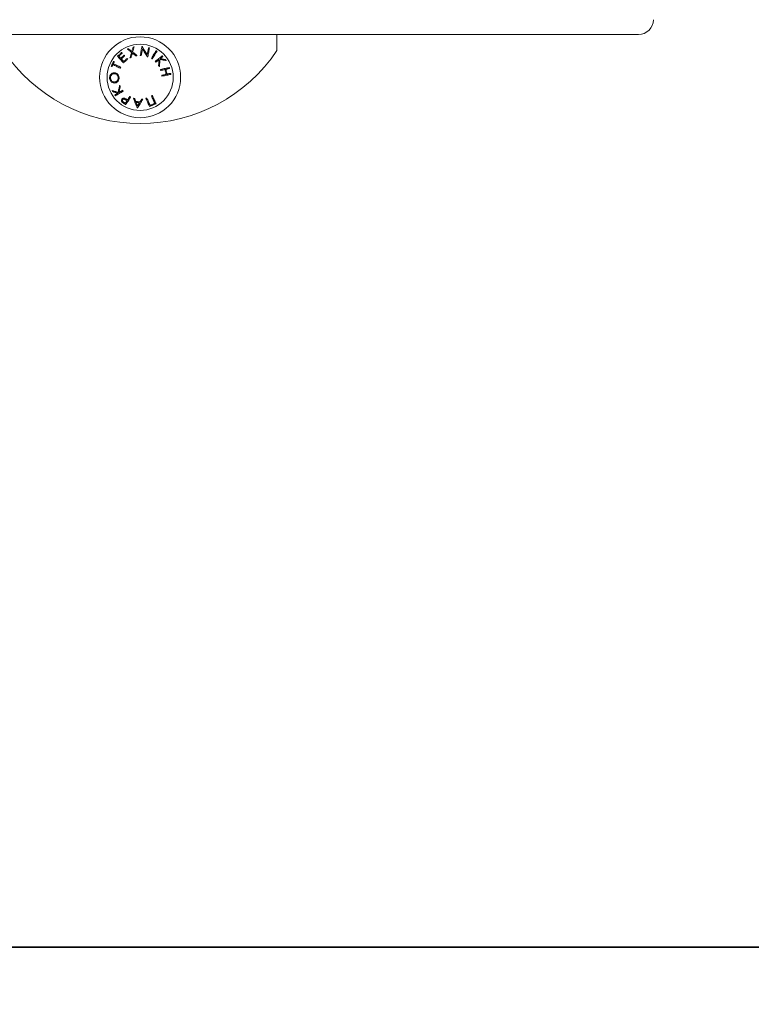
# Model space of a CAD drawing. Units: millimetres. Extents: x 1349.4 to 1354.79, y 29.88 to 37.85.
# Drawn here: x 1351.92 to 1352.24, y 35.04 to 35.47 of the extents above; entities that cross this region are included whole.
import ezdxf

# ---------------------------------------------------------------- set-up
doc = ezdxf.new("R2010")
doc.units = ezdxf.units.MM
doc.header["$PDSIZE"] = -1
doc.layers.add('DIASTASEIS', color=253, linetype='Continuous', lineweight=5)
doc.styles.get("Standard").update_dxf_attribs({"font": 'ARIALN.TTF'})
doc.dimstyles.get("Standard").update_dxf_attribs({"dimtxt": 0.18, "dimasz": 0.05, "dimexe": 0.05, "dimexo": 0.05, "dimgap": 0.09, "dimtad": 0, "dimtih": 1, "dimtoh": 1, "dimrnd": 0.05, "dimzin": 0, "dimdsep": 46, "dimtxsty": 'Standard', "dimblk": 'OBLIQUE', "dimcen": 0.09, "dimadec": 0, "dimazin": 0, "dimtfac": 1, "dimtofl": 0, "dimtmove": 0, "dimatfit": 3, "dimldrblk": 'OBLIQUE', "dimfxl": 1, "dimtolj": 1, "dimtzin": 0, "dimarcsym": 0})

# ---------------------------------------------------------------- blocks, each defined once
blk = doc.blocks.new('_Oblique')
at = {"color": 0, "linetype": 'ByBlock', "lineweight": -2}
blk.add_line((-0.5, -0.5), (0.5, 0.5), dxfattribs=at)
blk = doc.blocks.new('*D2')
at = {"layer": 'Defpoints', "color": 0}
for p in [(1351.814623267504, 35.85824290127468), (1351.814623267505, 35.06400074821646), (1352.585171501991, 35.06400074821646)]:
    blk.add_point(p, dxfattribs=at)
at = {"layer": 'DIASTASEIS', "color": 0, "lineweight": -2}
for p, q in [((1351.864623267504, 35.85824290127468), (1352.635171501991, 35.85824290127468)), ((1352.585171501991, 35.85824290127468), (1352.585171501991, 35.64302496253548)), ((1352.585171501991, 35.06400074821646), (1352.585171501991, 35.27921868695566)), ((1351.864623267505, 35.06400074821646), (1352.635171501991, 35.06400074821646))]:
    blk.add_line(p, q, dxfattribs=at)
at = {"layer": 'DIASTASEIS', "color": 0, "linetype": 'ByBlock', "lineweight": -2, "xscale": 0.05, "yscale": 0.05, "zscale": 0.05}
for p, rotation in [((1352.585171501991, 35.85824290127468), 90), ((1352.585171501991, 35.06400074821646), 270)]:
    blk.add_blockref('_Oblique', p, dxfattribs=dict(at, rotation=rotation))
at = {"layer": 'DIASTASEIS', "color": 0, "insert": (1352.585171501991, 35.46112182474557), "char_height": 0.18, "attachment_point": 5}
blk.add_mtext('\\A1;0.80', dxfattribs=at)
blk = doc.blocks.new('E024_A-A')
at = {"linetype": 'Continuous', "lineweight": 15}
blk.add_line((1361.542178418886, 35.7186360374336), (1361.542178418886, 35.72563603671835), dxfattribs=at)
at = {"linetype": 'Continuous', "lineweight": 15, "flags": 128}
for points in [[(1361.479058664691, 35.72005865129278), (1361.478997197401, 35.71984434279249), (1361.478934806239, 35.7196267709379), (1361.478871491205, 35.71940601023481), (1361.478807282101, 35.71918212028788), (1361.478742193829, 35.71895516070173), (1361.47867624129, 35.71872520598219), (1361.478609454285, 35.71849231573389), (1361.478541832816, 35.7182565793638)], [(1361.47890081669, 35.71797692927168), (1361.478984635722, 35.71827222558306), (1361.47906724776, 35.71856323036001), (1361.4791486081, 35.71884985419558), (1361.47922868694, 35.71913193317697), (1361.479307439577, 35.71940936299608), (1361.479384836208, 35.71968200954245), (1361.479460847031, 35.71994976850794), (1361.479535427343, 35.72021250578211)], [(1361.479535427343, 35.72021250578211), (1361.479475941908, 35.72019331308649), (1361.47941642667, 35.72017410548971), (1361.479356866728, 35.72015488299177), (1361.479297291886, 35.72013566049383), (1361.47923767234, 35.72011642309473), (1361.479178022992, 35.72009717079447), (1361.479118358742, 35.7200779184942), (1361.479058664691, 35.72005865129278)], [(1361.482945438873, 35.72036126407431), (1361.482864525568, 35.71992069634245), (1361.482780915152, 35.71946545096682), (1361.482694711935, 35.71899607929037), (1361.482606005322, 35.71851311775492), (1361.482514899623, 35.71801710280226), (1361.482421514045, 35.71750863047884), (1361.482325937998, 35.71698826702879), (1361.482228305589, 35.71645662339971)], [(1361.485305216562, 35.71683882328318), (1361.485000964653, 35.71730917843626), (1361.484701883446, 35.71777154656694), (1361.484408375274, 35.7182252869253), (1361.484120827567, 35.71866983326719), (1361.483839597952, 35.71910458954618), (1361.483565073859, 35.71952897461698), (1361.483297627818, 35.71994245203779), (1361.483037587654, 35.72034444066332)], [(1361.485854100835, 35.71982760878847), (1361.485790949713, 35.71948374959276), (1361.485726144563, 35.71913087519453), (1361.485659730088, 35.71876923891352), (1361.485591765892, 35.71839910897062), (1361.485522266876, 35.71802073868559), (1361.485451322447, 35.71763438137815), (1361.485378947508, 35.71724032017038), (1361.485305216562, 35.71683882328318)], [(1361.485554423582, 35.7158460483198), (1361.485652070891, 35.71637770685003), (1361.485747646939, 35.71689808520124), (1361.485841032516, 35.71740657242582), (1361.485932138216, 35.71790257247732), (1361.486020844828, 35.71838554891394), (1361.486107048046, 35.71885490568922), (1361.486190658461, 35.71931013616369), (1361.486271571767, 35.71975068899439)], [(1361.486271571767, 35.71975068899439), (1361.486219477307, 35.7197602853422), (1361.486167353045, 35.71976989659117), (1361.486115198981, 35.71977950784014), (1361.486063030016, 35.71978911908911), (1361.486010831248, 35.71979873033808), (1361.485958602678, 35.71980835648821), (1361.485906359207, 35.71981798263834), (1361.485854100835, 35.71982760878847)], [(1361.474066790592, 35.71781599673078), (1361.473837938558, 35.71760630759047), (1361.473608594786, 35.71739618631647), (1361.47337893809, 35.71718576701925), (1361.473149072777, 35.71697515400694), (1361.472919132959, 35.71676448138998), (1361.472689267647, 35.71655386837767), (1361.472459596049, 35.71634343417929), (1361.472230252277, 35.71613331290529)], [(1361.472230252277, 35.71613331290529), (1361.472534176361, 35.71580170246408), (1361.472848501455, 35.71545875223921), (1361.473172855031, 35.71510486456202), (1361.473506864559, 35.71474044176386), (1361.473850127708, 35.71436591597841), (1361.474202242147, 35.71398171933935), (1361.474562805545, 35.71358832868383), (1361.474931385767, 35.7131861910467)], [(1361.472817596447, 35.71613571199224), (1361.473007213723, 35.71630948933409), (1361.473196950208, 35.71648337098406), (1361.473386701595, 35.71665729733751), (1361.47357643808, 35.71683117898748), (1361.473766070258, 35.71700497123049), (1361.473955523621, 35.71717861446188), (1361.474144723665, 35.71735201927469), (1361.474333625685, 35.71752514096544)], [(1361.47366214956, 35.71521423908518), (1361.473552879345, 35.71533346327589), (1361.47344463731, 35.71545155497835), (1361.473337438356, 35.71556851419256), (1361.473231297385, 35.71568432601736), (1361.473126229297, 35.71579896065042), (1361.473022248995, 35.71591241809175), (1361.472919371378, 35.71602466853903), (1361.472817596447, 35.71613571199224)], [(1361.475165348899, 35.71659164282129), (1361.474977951895, 35.71641992183969), (1361.474790286671, 35.71624796243952), (1361.474602427732, 35.71607582422541), (1361.474414419781, 35.71590355190084), (1361.474226337325, 35.71573120507048), (1361.474038225066, 35.71555884333895), (1361.473850142609, 35.71538649650858), (1361.47366214956, 35.71521423908518)], [(1361.473926570665, 35.71492578240679), (1361.474114563715, 35.71509802492903), (1361.47430263127, 35.7152703717594), (1361.474490743529, 35.71544273349092), (1361.474678825986, 35.71561506542013), (1361.474866819035, 35.71578733774469), (1361.475054677974, 35.7159594759588), (1361.4752423581, 35.71613143535898), (1361.475429770004, 35.7163031861429)], [(1361.474333625685, 35.71752514096544), (1361.474299814951, 35.71756197663591), (1361.474266138326, 35.7175986930971), (1361.474232595813, 35.71763526054666), (1361.474199172508, 35.71767169388578), (1361.474165883314, 35.71770797821329), (1361.47413272823, 35.71774412843035), (1361.474099692356, 35.71778012963579), (1361.474066790592, 35.71781599673078)], [(1361.475429770004, 35.7163031861429), (1361.475396406304, 35.71633957477854), (1361.475363132011, 35.71637587400721), (1361.475329947125, 35.71641208382891), (1361.475296851646, 35.71644818934248), (1361.475263845574, 35.71648420544908), (1361.475230914008, 35.71652011724756), (1361.47519808675, 35.71655592473791), (1361.475165348899, 35.71659164282129)], [(1361.477076288711, 35.71941843780325), (1361.477015909206, 35.7193988725786), (1361.476955529701, 35.71937932225512), (1361.476895194899, 35.71935977193163), (1361.476834874999, 35.7193402365093), (1361.476774599802, 35.71932070108698), (1361.476714339506, 35.71930119546698), (1361.476654109012, 35.71928167494581), (1361.476593923222, 35.71926218422697)], [(1361.476593923222, 35.71926218422697), (1361.476807754885, 35.71909253450678), (1361.477025639664, 35.71891966613577), (1361.477247503053, 35.71874363871859), (1361.477473225843, 35.7185645416622), (1361.477702733528, 35.71838246437357), (1361.477935891997, 35.71819746645735), (1361.478172626745, 35.71800965222166), (1361.478412833463, 35.71781908127115)], [(1361.478541832816, 35.7182565793638), (1361.478350159179, 35.71840854140566), (1361.478160795223, 35.71855867060469), (1361.477973800551, 35.71870690735624), (1361.477789234769, 35.71885323675917), (1361.477607142579, 35.71899758430765), (1361.477427583586, 35.71913993510054), (1361.477250617396, 35.71928022953318), (1361.477076288711, 35.71941843780325)], [(1361.478412833463, 35.71781908127115), (1361.478330728065, 35.71753320249365), (1361.478247609388, 35.71724377723978), (1361.478163492333, 35.71695090981768), (1361.478078421604, 35.71665473433779), (1361.477992441904, 35.7163553700094), (1361.477905583035, 35.71605290623949), (1361.477817859899, 35.71574750694082), (1361.477729332101, 35.71543926152037)], [(1361.477729332101, 35.71543926152037), (1361.477789562594, 35.71545878204153), (1361.477849807989, 35.71547828766153), (1361.477910083186, 35.7154978081827), (1361.477970358383, 35.71551734360502), (1361.478090998184, 35.71555641444967), (1361.478151347887, 35.71557596477316), (1361.478211712491, 35.71559551509664)], [(1361.478211712491, 35.71559551509664), (1361.478284176838, 35.71584499033735), (1361.478356104743, 35.71609257313059), (1361.478427451503, 35.71633818897055), (1361.478498217117, 35.71658177825258), (1361.478568371784, 35.71682328137205), (1361.478637900602, 35.71706262382315), (1361.47870678867, 35.71729976090239), (1361.478775006186, 35.71753461810396)], [(1361.478775006186, 35.71753461810396), (1361.478966992747, 35.71738378855036), (1361.479160841953, 35.71723149868296), (1361.479356479298, 35.71707779320524), (1361.479553874981, 35.7169227168207), (1361.479752969395, 35.71676628443048), (1361.479953717839, 35.71660857054041), (1361.480156060707, 35.71644960495279), (1361.480359953295, 35.71628943237112)], [(1361.480842318784, 35.71644488128469), (1361.48059087659, 35.71664329024599), (1361.480341744076, 35.71683988126562), (1361.480095010649, 35.71703457983778), (1361.479850780617, 35.7172272965555), (1361.479609143388, 35.71741797181414), (1361.479370218169, 35.71760651620672), (1361.479134064566, 35.71779287012861), (1361.47890081669, 35.71797692927168)], [(1361.480359953295, 35.71628943237112), (1361.480420317899, 35.71630887838648), (1361.480480667602, 35.71632832440184), (1361.480540987503, 35.71634777041719), (1361.480601292502, 35.71636720153139), (1361.4806615826, 35.71638663264559), (1361.480721857797, 35.71640604885862), (1361.480782103192, 35.71642546507166), (1361.480842318784, 35.71644488128469)], [(1361.482228305589, 35.71645662339971), (1361.482282918345, 35.71644660981939), (1361.482337575804, 35.71643661114023), (1361.482392233264, 35.71642659755991), (1361.482446905624, 35.71641658397959), (1361.482501607787, 35.7164065554981), (1361.482556324851, 35.71639654191778), (1361.482611056816, 35.7163865134363), (1361.482665803682, 35.71637648495481)], [(1361.482665803682, 35.71637648495481), (1361.482737746488, 35.71676801296518), (1361.48280860151, 35.71715355070875), (1361.482878309142, 35.71753288956926), (1361.482946839582, 35.71790579112814), (1361.483014133226, 35.7182720169668), (1361.483080160271, 35.71863134356783), (1361.483144890916, 35.71898354741381), (1361.483208265554, 35.71932841988848)], [(1361.483208265554, 35.71932841988848), (1361.483470973026, 35.71892401727484), (1361.483739655863, 35.7185104355459), (1361.484013986241, 35.71808813663767), (1361.484293651234, 35.71765764209078), (1361.484578337919, 35.71721942874239), (1361.484867688667, 35.71677400323198), (1361.485161375653, 35.71632191690252), (1361.485459071051, 35.71586367639349)], [(1361.485459071051, 35.71586367639349), (1361.485518675696, 35.71585264953421), (1361.485530581724, 35.71585044416235), (1361.485542502653, 35.71584823879049), (1361.485554423582, 35.7158460483198)], [(1361.489210065853, 35.71853949281023), (1361.48897352482, 35.71816240402506), (1361.488728877556, 35.71777242573545), (1361.488476436984, 35.71736997517393), (1361.488216456424, 35.71695554407881), (1361.487949263703, 35.71652960928724), (1361.487675171744, 35.71609264763639), (1361.487394463669, 35.71564519556807), (1361.487107512008, 35.71518772991941)], [(1361.487472098719, 35.71495936962412), (1361.48775905038, 35.71541682037161), (1361.488039743554, 35.7158642873411), (1361.488313850414, 35.71630123409079), (1361.488581043135, 35.71672718378351), (1361.488841008794, 35.71714161487863), (1361.489093464266, 35.717544050539), (1361.489338111531, 35.71793404372976), (1361.489574652564, 35.71831113251493)], [(1361.491884302746, 35.71634571405695), (1361.491535839092, 35.71606341155813), (1361.491175573718, 35.71577154251383), (1361.490803938758, 35.71547044965074), (1361.490421336543, 35.71516049059675), (1361.490028243911, 35.71484202297972), (1361.489625092994, 35.71451541932867), (1361.489212375533, 35.71418105217264), (1361.488790553462, 35.71383930894182)], [(1361.489574652564, 35.71831113251493), (1361.489529084813, 35.71833968313978), (1361.489483517062, 35.71836821886347), (1361.48943793441, 35.71839676948832), (1361.489392366659, 35.71842532011316), (1361.489346784007, 35.71845385583685), (1361.489255648505, 35.71851095708654), (1361.489210065853, 35.71853949281023)], [(1361.491000485074, 35.71506287308977), (1361.491152014982, 35.71518562885569), (1361.491301771652, 35.71530696901129), (1361.491449725281, 35.71542684885309), (1361.491595846068, 35.71554523857878), (1361.491740119111, 35.71566212328718), (1361.491882514607, 35.71577750297831), (1361.492023002755, 35.7158913180475), (1361.492161553752, 35.71600356849478)], [(1361.492161553752, 35.71600356849478), (1361.492126848947, 35.71604639443205), (1361.492057498943, 35.71613198670195), (1361.492022838842, 35.71617476793573), (1361.491988178741, 35.7162175193672), (1361.491953548443, 35.71626027079866), (1361.491918918144, 35.71630300732897), (1361.491884302746, 35.71634571405695)], [(1361.470499378096, 35.71389028581427), (1361.470370304238, 35.71362553688333), (1361.470241036665, 35.71336038562105), (1361.47011162008, 35.71309495123671), (1361.46998214389, 35.71282936784075), (1361.4698526677, 35.71256379934595), (1361.469723266017, 35.7122983649616), (1361.469593983542, 35.71203321369932), (1361.469464924585, 35.71176847966955)], [(1361.469464924585, 35.71176847966955), (1361.469507705819, 35.71174763294504), (1361.469550665867, 35.71172669681356), (1361.469593789827, 35.71170568617628), (1361.4696370777, 35.71168458613203), (1361.469680529486, 35.71166341158197), (1361.469724145185, 35.71164216252611), (1361.469767939698, 35.71162082406328), (1361.469811868321, 35.71159941109465)], [(1361.469811868321, 35.71159941109465), (1361.469864454519, 35.7117073700075), (1361.469917070519, 35.71181541832731), (1361.469969731223, 35.71192352625177), (1361.470022406828, 35.71203169378088), (1361.470075127136, 35.71213992091463), (1361.470127847444, 35.7122481778507), (1361.470180597555, 35.71235647949026), (1361.470233347665, 35.71246479603098)], [(1361.470233347665, 35.71246479603098), (1361.470602002393, 35.71228496881769), (1361.470981251847, 35.71209995600031), (1361.471370768201, 35.71190993639276), (1361.471770178925, 35.71171508880899), (1361.472179126393, 35.71151559206293), (1361.472597223174, 35.71131163986967), (1361.473024081837, 35.71110339614199), (1361.473459314954, 35.7108910843973)], [(1361.470425662052, 35.71285903605268), (1361.470478307854, 35.71296695026205), (1361.470530953657, 35.71307484957025), (1361.470583584558, 35.71318270417498), (1361.470636185657, 35.71329052897737), (1361.470688771855, 35.71339829417513), (1361.470741328251, 35.71350599976824), (1361.470793854844, 35.7136136457567), (1361.470846336734, 35.7137212023382)], [(1361.473651614439, 35.71128530951784), (1361.473216396224, 35.71149763616369), (1361.47278953756, 35.71170586499021), (1361.472371440779, 35.71190981718348), (1361.471962493312, 35.71210931392954), (1361.471563082587, 35.71230416151331), (1361.471173566233, 35.71249418112085), (1361.470794301879, 35.71267919393824), (1361.470425662052, 35.71285903605268)], [(1361.470846336734, 35.7137212023382), (1361.470802393209, 35.713742630208), (1361.470758613598, 35.71376395376966), (1361.470714997899, 35.71378521772669), (1361.470671531212, 35.71380639227674), (1361.470628243338, 35.71382747741983), (1361.470585119378, 35.71384848805712), (1361.470542174231, 35.71386942418859), (1361.470499378096, 35.71389028581427)], [(1361.473459314954, 35.7108910843973), (1361.473531421673, 35.7110389188175), (1361.473555472147, 35.71108819695757), (1361.473651614439, 35.71128530951784)], [(1361.474985059749, 35.71377033146666), (1361.474848684322, 35.71391919406698), (1361.474713411581, 35.71406684967325), (1361.47457930113, 35.71421326848314), (1361.474446338069, 35.71435840579317), (1361.4743145671, 35.71450224670217), (1361.474184003126, 35.71464476140783), (1361.474054661047, 35.71478594991014), (1361.473926570665, 35.71492578240679)], [(1361.474931385767, 35.7131861910467), (1361.475159194719, 35.71339488180922), (1361.475387212288, 35.71360378118799), (1361.475615363967, 35.7138127848749), (1361.475843560349, 35.71402181836412), (1361.476071712028, 35.71423083695219), (1361.476299744498, 35.71443972142981), (1361.476527568351, 35.71464842709349), (1361.476755094182, 35.71485686453627)], [(1361.476488273989, 35.71514773520277), (1361.476300787579, 35.71497593971537), (1361.476113077652, 35.71480393561171), (1361.475925218713, 35.71463179739759), (1361.475737225663, 35.71445953997419), (1361.475549173009, 35.71428722294615), (1361.475361090552, 35.71411489101694), (1361.475173037898, 35.71394257398889), (1361.474985059749, 35.71377033146666)], [(1361.476755094182, 35.71485686453627), (1361.476721521866, 35.71489346178816), (1361.476688009154, 35.71492999943541), (1361.476654570948, 35.71496644767569), (1361.476621177446, 35.71500285121248), (1361.47658785845, 35.71503918024347), (1361.476554599058, 35.71507543476866), (1361.476521399271, 35.71511161478804), (1361.476488273989, 35.71514773520277)], [(1361.487107512008, 35.71518772991941), (1361.487153079759, 35.71515919419573), (1361.48719864751, 35.71513064357088), (1361.487244230162, 35.71510209294603), (1361.487289797913, 35.71507355722235), (1361.487335380565, 35.7150450065975), (1361.487380948316, 35.71501645597265), (1361.487426516067, 35.71498792024897), (1361.487472098719, 35.71495936962412)], [(1361.488790553462, 35.71383930894182), (1361.488859814059, 35.71375383588121), (1361.488894459259, 35.71371106954859), (1361.488963779461, 35.71362553688333), (1361.488998439562, 35.71358275564955), (1361.489033114564, 35.7135399595146), (1361.489067804467, 35.71349716337965)], [(1361.489067804467, 35.71349716337965), (1361.48925442661, 35.71364835056112), (1361.48943935002, 35.71379816683577), (1361.489622544896, 35.71394656750009), (1361.489803951632, 35.71409352275179), (1361.489983525526, 35.71423900278852), (1361.490161236774, 35.71438296290682), (1361.490337040674, 35.71452538820551), (1361.490510907423, 35.71466623398111)], [(1361.490510907423, 35.71466623398111), (1361.490480598461, 35.71434815379427), (1361.490449946772, 35.71402633341597), (1361.490418937456, 35.71370092185781), (1361.490387615215, 35.71337205323027), (1361.490355965149, 35.71303990634726), (1361.49032403196, 35.71270461531923), (1361.490291800749, 35.71236632915781), (1361.490259301316, 35.71202521177576)], [(1361.490259301316, 35.71202521177576), (1361.490304332625, 35.71196964534567), (1361.490349349033, 35.7119141087179), (1361.49039435054, 35.71185858699129), (1361.490439322244, 35.71180308016584), (1361.490484293949, 35.71174760314272), (1361.490529235851, 35.71169214102076), (1361.490574177753, 35.71163670870111), (1361.490619074952, 35.71158129128263)], [(1361.490619074952, 35.71158129128263), (1361.490657996785, 35.71198623033808), (1361.490696546089, 35.71238736959742), (1361.490734693062, 35.71278444083975), (1361.490772437703, 35.71317717584417), (1361.490809735309, 35.71356535109327), (1361.49084657098, 35.71394868346498), (1361.490882914912, 35.71432694944189), (1361.490918752205, 35.71469988080309)], [(1361.490918752205, 35.71469988080309), (1361.491272923004, 35.71463582071112), (1361.491622504245, 35.71457258018301), (1361.491967287313, 35.71451020392225), (1361.492307063591, 35.71444875153349), (1361.492641609561, 35.71438822301672), (1361.492970716607, 35.71432869287775), (1361.493294205915, 35.71427017601774), (1361.493611868869, 35.71421270223902)], [(1361.493244078409, 35.71466623398111), (1361.492976647269, 35.71471351536558), (1361.49270525242, 35.71476148220346), (1361.492430027973, 35.71481014939592), (1361.492151078235, 35.71485945733831), (1361.491868522417, 35.71490940603064), (1361.491582494628, 35.71495998057173), (1361.491293099176, 35.71501113625811), (1361.491000485074, 35.71506287308977)], [(1361.495013770115, 35.71119128319071), (1361.494573828232, 35.711097018445), (1361.494119044792, 35.71099959465311), (1361.493649911534, 35.71089908632086), (1361.493167009603, 35.71079562755869), (1361.492670890342, 35.71068933757589), (1361.492162134897, 35.71058033558176), (1361.491641339313, 35.7104687705879), (1361.491109114539, 35.71035473200129)], [(1361.493611868869, 35.71421270223902), (1361.493565988194, 35.71426928194807), (1361.493520077717, 35.71432590636061), (1361.493474137437, 35.7143825456743), (1361.493428167354, 35.71443922969149), (1361.493382182371, 35.71449594351099), (1361.493336167585, 35.71455267223165), (1361.493290137898, 35.7146094456558), (1361.493244078409, 35.71466623398111)], [(1361.495105114233, 35.71076499077127), (1361.495093670141, 35.71081835182951), (1361.49508224095, 35.71087169798658), (1361.49507081176, 35.71092501434133), (1361.49505939747, 35.71097831579493), (1361.495047983181, 35.71103158744619), (1361.495036568891, 35.7110848441963), (1361.495025169503, 35.71113807114408), (1361.495013770115, 35.71119128319071)], [(1361.491109114539, 35.71035473200129), (1361.491120528828, 35.7103015050535), (1361.491131928217, 35.71024826320456), (1361.491154756796, 35.71014171990202), (1361.491166185986, 35.71008841844843), (1361.491177600276, 35.71003511699484), (1361.491200458657, 35.70992845448301)], [(1361.491200458657, 35.70992845448301), (1361.491444480073, 35.70998074265764), (1361.49168620671, 35.71003253909395), (1361.491925564062, 35.71008384379194), (1361.492162522327, 35.71013461204813), (1361.492397007, 35.71018485876368), (1361.492628958475, 35.71023456903742), (1361.49285834695, 35.71028371306704), (1361.493085083019, 35.71033230575369)], [(1361.493547421347, 35.70817846211241), (1361.493320685279, 35.70812986942575), (1361.493091311704, 35.70808072539614), (1361.492859360229, 35.70803101512239), (1361.492624875557, 35.70798076840685), (1361.492387917291, 35.7079299852495), (1361.492148545038, 35.70787869545267), (1361.491906818401, 35.70782689901636), (1361.491662796985, 35.70777461084173)], [(1361.491662796985, 35.70777461084173), (1361.491685655367, 35.70766794832991), (1361.491697084557, 35.70761464687632), (1361.491708498847, 35.70756134542273), (1361.491731327426, 35.70745480212019), (1361.491742741715, 35.70740156027124), (1361.491754141103, 35.70734833332346)], [(1361.491754141103, 35.70734833332346), (1361.492286410581, 35.70746235700891), (1361.492807221066, 35.70757393690393), (1361.493315991413, 35.70768293889807), (1361.493812110674, 35.70778922888086), (1361.494295012604, 35.70789268764303), (1361.494764130961, 35.70799319597528), (1361.4952188995, 35.70809061976717), (1361.495658796679, 35.70818486961172)], [(1361.493085083019, 35.71033230575369), (1361.493142810117, 35.71006336959646), (1361.493200596821, 35.70979416521833), (1361.493258413326, 35.70952478202627), (1361.493374105941, 35.70898586663053), (1361.493431922447, 35.70871649833963), (1361.493489694249, 35.70844733866499), (1361.493547421347, 35.70817846211241)], [(1361.493467282902, 35.71041403862284), (1361.493681859624, 35.71046000870512), (1361.493893709432, 35.71050541254328), (1361.494102802526, 35.71055022033499), (1361.494309079301, 35.71059441717909), (1361.494512495052, 35.71063800307558), (1361.494713005077, 35.71068097802446), (1361.494910549771, 35.71072329732225), (1361.495105114233, 35.71076499077127)], [(1361.493929621231, 35.70826018008039), (1361.493871909033, 35.70852905663298), (1361.493814137232, 35.70879821630762), (1361.493756320726, 35.70906758459852), (1361.493640628111, 35.70960652979658), (1361.493582796704, 35.70987591298864), (1361.493525010001, 35.71014511736677), (1361.493467282902, 35.71041403862284)], [(1361.495567452561, 35.70861114712999), (1361.495372903001, 35.70856945368097), (1361.495175343405, 35.70852713438318), (1361.494974848282, 35.7084841594343), (1361.49477143253, 35.70844057353781), (1361.494565155756, 35.70839637669371), (1361.494356062662, 35.708351568902), (1361.494144197952, 35.70830616506384), (1361.493929621231, 35.70826018008039)], [(1361.495658796679, 35.70818486961172), (1361.495647397291, 35.70823806675718), (1361.495635983001, 35.70829129370497), (1361.495624583613, 35.70834455045507), (1361.495613154422, 35.70839782210634), (1361.495601740133, 35.70845112355993), (1361.495590310942, 35.70850443991468), (1361.495578881752, 35.70855778607176), (1361.495567452561, 35.70861114712999)], [(1361.473196369063, 35.70332721027182), (1361.473106172334, 35.70293031784342), (1361.473016824972, 35.70253715070532), (1361.472928371679, 35.7021479472761), (1361.472840886962, 35.70176297577665), (1361.472754415523, 35.70138248952673), (1361.472669016968, 35.70100671204374), (1361.472584750902, 35.70063591154859), (1361.472501662027, 35.70027032645987)], [(1361.472911920797, 35.70024949463652), (1361.47298228408, 35.70056142064379), (1361.473053466927, 35.70087701233671), (1361.473125439536, 35.70119612070368), (1361.473198172104, 35.70151861163423), (1361.473271634828, 35.70184430631445), (1361.473345797908, 35.70217307063387), (1361.473420616638, 35.70250477048204), (1361.473496046316, 35.70283922704504)], [(1361.473496046316, 35.70283922704504), (1361.473458540093, 35.70290030690477), (1361.473421048772, 35.70296137186335), (1361.473346095931, 35.70308341237352), (1361.473308649313, 35.70314440282629), (1361.473271202695, 35.70320536347673), (1361.473233785879, 35.70326630922602), (1361.473196369063, 35.70332721027182)], [(1361.472501662027, 35.70027032645987), (1361.472158458482, 35.7003801331167), (1361.471819680583, 35.70048850926207), (1361.471485566746, 35.70059539529131), (1361.471156310689, 35.70070073159979), (1361.470832121026, 35.70080445858286), (1361.470513191473, 35.70090648683355), (1361.470199715745, 35.70100677164839), (1361.469891887557, 35.70110525342272)], [(1361.469891887557, 35.70110525342272), (1361.469930064332, 35.70104319008635), (1361.46996828581, 35.70098106714533), (1361.470006507289, 35.70091891440199), (1361.470044773471, 35.70085673185633), (1361.470083039653, 35.70079450460718), (1361.470121335637, 35.70073224755571), (1361.470159646522, 35.70066997560308), (1361.470197972309, 35.70060765894697)], [(1361.470197972309, 35.70060765894697), (1361.470457476031, 35.7005256280546), (1361.470720824253, 35.70044236036585), (1361.470987897765, 35.70035793038652), (1361.471258577358, 35.70027235301779), (1361.471532758724, 35.70018565806196), (1361.471810307752, 35.70009790512369), (1361.472091120135, 35.70000913890646), (1361.472375061762, 35.69991935941027)], [(1361.472375061762, 35.69991935941027), (1361.472209107529, 35.69981730135725), (1361.472045105349, 35.69971643539713), (1361.471883070122, 35.69961679133223), (1361.47172301675, 35.69951836916254), (1361.471565004837, 35.69942118378923), (1361.471409049284, 35.69932526501463), (1361.471255179893, 35.69923064264105), (1361.471103426468, 35.69913731666849)], [(1361.471103426468, 35.69913731666849), (1361.471132304918, 35.69909028860376), (1361.471190032016, 35.69899626227663), (1361.471218880665, 35.69894927891539), (1361.471247729313, 35.6989023104553), (1361.47127656306, 35.69885535689638), (1361.471334200751, 35.69876150938318)], [(1361.471334200751, 35.69876150938318), (1361.471715923797, 35.69899629207895), (1361.472110551249, 35.69923900219248), (1361.472517636072, 35.69948937150286), (1361.472936701428, 35.69974711688803), (1361.47336725558, 35.7000119254236), (1361.473808806788, 35.70028349908636), (1361.474260833513, 35.70056151005075), (1361.474722814213, 35.7008456453924)], [(1361.47449203993, 35.70122145267771), (1361.474287700307, 35.70109574648188), (1361.474085223328, 35.70097120257662), (1361.473884653699, 35.70084783586309), (1361.47368602122, 35.7007256463413), (1361.473489400398, 35.70060470851706), (1361.473294806134, 35.70048500748918), (1361.473102298032, 35.70036660286234), (1361.472911920797, 35.70024949463652)], [(1361.474722814213, 35.7008456453924), (1361.474693995368, 35.70089258405016), (1361.474636327874, 35.700986491168), (1361.474607479226, 35.70103345962809), (1361.474578630578, 35.70108044298933), (1361.47454978193, 35.70112744125174), (1361.47452091838, 35.70117443951414), (1361.47449203993, 35.70122145267771)], [(1361.475856852185, 35.69492344709681), (1361.476100501072, 35.69529716821955), (1361.476352315795, 35.69568343612001), (1361.476611998331, 35.69608178886221), (1361.476879280459, 35.69649176451014), (1361.477153819453, 35.69691288622663), (1361.47743533219, 35.69734470697687), (1361.477723461043, 35.69778669031904), (1361.478017907988, 35.69823834451483)], [(1361.47765732969, 35.69847391697214), (1361.477527436268, 35.69827461394117), (1361.477398705136, 35.69807711395071), (1361.477271180999, 35.69788144680307), (1361.477144878756, 35.69768765720175), (1361.477019843113, 35.69749581965254), (1361.476896074068, 35.69730593415544), (1361.476773631226, 35.69711807521627), (1361.476652529489, 35.69693225773619)], [(1361.478017907988, 35.69823834451483), (1361.477972876679, 35.69826777430819), (1361.477927830469, 35.69829720410154), (1361.477882769357, 35.6983266338949), (1361.477837693345, 35.69835607858942), (1361.47774754132, 35.69841499778078), (1361.47765732969, 35.69847391697214)], [(1361.487494316351, 35.69891500624464), (1361.487444784891, 35.69889228197382), (1361.48739523853, 35.69886957260416), (1361.487345692169, 35.69884683343218), (1361.487296116006, 35.69882410916136), (1361.487246524941, 35.69880136998938), (1361.48714731301, 35.69875586184309), (1361.487097692143, 35.69873310776995)], [(1361.487097692143, 35.69873310776995), (1361.487299006831, 35.69829312118338), (1361.487496536624, 35.69786141964243), (1361.487690072905, 35.69743842037962), (1361.487879466664, 35.69702451082514), (1361.488064539086, 35.69662004860685), (1361.488245096456, 35.6962254062538), (1361.488421004664, 35.69584097119616), (1361.488592084896, 35.69546708616064)], [(1361.489146572005, 35.69530522974775), (1361.488960232984, 35.69571231457041), (1361.488767680179, 35.69613301905439), (1361.488569107305, 35.69656685146139), (1361.488364752781, 35.69701332005308), (1361.488154840123, 35.69747190328882), (1361.487939637553, 35.69794207962797), (1361.487719383489, 35.69842329772757), (1361.487494316351, 35.69891500624464)], [(1361.475706216346, 35.69548113795565), (1361.475626465332, 35.69553306850241), (1361.475546684515, 35.69558501395033), (1361.475466873895, 35.69563698920057), (1361.475387048375, 35.69568897935198), (1361.475307193052, 35.69574096950338), (1361.475227337729, 35.69579297455595), (1361.475147467505, 35.69584497960852), (1361.475067597281, 35.69589699956224)], [(1361.475138109576, 35.69539219292448), (1361.475228082787, 35.6953335121517), (1361.475318041097, 35.69527483137892), (1361.475407969605, 35.69521619530962), (1361.475497853409, 35.69515757414148), (1361.47558769251, 35.69509898277567), (1361.475677472007, 35.69504043611334), (1361.475767191898, 35.69498191925333), (1361.475856852185, 35.69492344709681)], [(1361.476440992605, 35.69660774024771), (1361.476345744383, 35.69646170886801), (1361.476251449835, 35.69631712290094), (1361.476158108961, 35.69617401214884), (1361.476065736663, 35.69603237661169), (1361.475974347841, 35.69589224609182), (1361.475883957397, 35.69575366529272), (1361.475794565331, 35.69561661931322), (1361.475706216346, 35.69548113795565)], [(1361.475834411036, 35.69701318594263), (1361.475910287749, 35.69696246238993), (1361.475986164462, 35.69691175373838), (1361.476062011372, 35.69686104508684), (1361.476137858283, 35.69681036623762), (1361.476213675391, 35.6967596873884), (1361.476289477598, 35.69670900853918), (1361.476365250003, 35.69665835949228), (1361.476440992605, 35.69660774024771)], [(1361.476652529489, 35.69693225773619), (1361.476620283376, 35.69695328327463), (1361.476588052165, 35.69697430881308), (1361.476555806052, 35.69699533435152), (1361.476523545038, 35.69701637479113), (1361.476491298925, 35.69703740032957), (1361.476394515883, 35.69710052164839)], [(1361.479715224754, 35.69764815422342), (1361.479657244336, 35.69765336962984), (1361.47959929372, 35.69765858503626), (1361.479541358005, 35.69766378554151), (1361.479483452093, 35.69766900094793), (1361.479425575983, 35.69767420145319), (1361.479367714774, 35.69767941685961), (1361.479309883367, 35.69768461736486), (1361.479252081763, 35.69768981787012)], [(1361.479252081763, 35.69768981787012), (1361.479476269733, 35.69712644966886), (1361.479696136367, 35.6965739891176), (1361.479911324035, 35.69603322597788), (1361.480121549617, 35.69550496491239), (1361.480326500189, 35.69498998078154), (1361.480525862824, 35.69448898884104), (1361.480719369303, 35.69400274905012), (1361.480906721603, 35.69353196176336)], [(1361.480274510037, 35.69627875241087), (1361.480206173312, 35.69644609245108), (1361.48013735975, 35.69661457988069), (1361.480068084251, 35.69678416999624), (1361.479998376619, 35.69695487769888), (1361.479928221952, 35.69712664338396), (1361.479857635152, 35.69729946705149), (1361.479786631118, 35.69747330399797), (1361.479715224754, 35.69764815422342)], [(1361.482131880175, 35.69611288758562), (1361.481899883997, 35.69613361510084), (1361.481667723905, 35.69615434261606), (1361.481435474407, 35.69617508503244), (1361.480970856201, 35.69621656986521), (1361.480738606703, 35.69623731228159), (1361.480506476413, 35.69625803979681), (1361.480274510037, 35.69627875241087)], [(1361.480431568276, 35.69587811979101), (1361.480615657222, 35.69586159440325), (1361.480799820673, 35.69584506901548), (1361.48098405863, 35.69582854362772), (1361.481168326389, 35.69581201823996), (1361.481352594148, 35.69579547795103), (1361.481536832105, 35.69577895256327), (1361.481721010458, 35.6957624271755), (1361.481905129205, 35.69574590178774)], [(1361.481034931194, 35.69437091203974), (1361.480962213527, 35.69455254229353), (1361.480888706099, 35.69473618420408), (1361.480814394008, 35.69492179306791), (1361.480739321958, 35.6951093390827), (1361.480663489949, 35.69529877754496), (1361.48058689798, 35.69549007865236), (1361.480509590756, 35.6956832126026), (1361.480431568276, 35.69587811979101)], [(1361.481012490045, 35.69352235051439), (1361.481283199441, 35.69395217450903), (1361.481562789928, 35.69439612480448), (1361.481850888979, 35.69485354574964), (1361.482147034656, 35.69532378169344), (1361.482450839531, 35.69580614718245), (1361.482761811864, 35.69629992696093), (1361.483079534423, 35.69680439087198), (1361.483403515469, 35.69731882365988)], [(1361.481905129205, 35.69574590178774), (1361.481792580735, 35.69556808623121), (1361.481681075346, 35.69539189490126), (1361.481570627939, 35.69521737250135), (1361.481461253416, 35.69504454883383), (1361.481352966677, 35.694873453701), (1361.481245812427, 35.69470411690519), (1361.481139790665, 35.69453659805105), (1361.481034931194, 35.69437091203974)], [(1361.482922744405, 35.69736209663198), (1361.482821774136, 35.6972025797014), (1361.482721370112, 35.69704398664282), (1361.482621547233, 35.69688634725855), (1361.482522350203, 35.69672964664743), (1361.482423764121, 35.69657392951296), (1361.482325818788, 35.69641922565744), (1361.482228529107, 35.69626553508089), (1361.482131880175, 35.69611288758562)], [(1361.483403515469, 35.69731882365988), (1361.483343523394, 35.69732421788023), (1361.483283486616, 35.69732962700174), (1361.483223420035, 35.69733503612326), (1361.483163338553, 35.69734044524477), (1361.483103227269, 35.69734585436628), (1361.483043101083, 35.6973512634878), (1361.482982930195, 35.69735667260931), (1361.482922744405, 35.69736209663198)], [(1361.485093679678, 35.69781564327524), (1361.484994437944, 35.69777013512896), (1361.484944831979, 35.69774738105581), (1361.484895255815, 35.69772464188383), (1361.484845679652, 35.69770191761301), (1361.48479611839, 35.69767917844103), (1361.484746572029, 35.69765646907137), (1361.484697040569, 35.69763374480055)], [(1361.484697040569, 35.69763374480055), (1361.484922122609, 35.69714200648115), (1361.485142391574, 35.6966607734804), (1361.485357609045, 35.69619058224009), (1361.485567506801, 35.69573199900434), (1361.485771861326, 35.69528553041265), (1361.485970419299, 35.69485171290682), (1361.486162972104, 35.69443102332399), (1361.486349296223, 35.69402398320482)], [(1361.48658807243, 35.69454962166594), (1361.4864170071, 35.69492349180029), (1361.486241113793, 35.69530791195677), (1361.486060541522, 35.69570253940866), (1361.485875484001, 35.69610700162695), (1361.485686090242, 35.69652092608259), (1361.485492539059, 35.6969439253454), (1361.485295009267, 35.69737564178751), (1361.485093679678, 35.69781564327524)], [(1361.486349296223, 35.69402398320482), (1361.486697804581, 35.69418360444353), (1361.487047266614, 35.69434367271707), (1361.487397354495, 35.69450402411268), (1361.4877477553, 35.6946645245199), (1361.488098200809, 35.69482503982828), (1361.488448348295, 35.69498542102621), (1361.488797899734, 35.69514553400324), (1361.489146572005, 35.69530522974775)], [(1361.488592084896, 35.69546708616064), (1361.488341909301, 35.6953525558357), (1361.488091450583, 35.69523789140032), (1361.487840768348, 35.6951231226568), (1361.487589996707, 35.69500832411097), (1361.487339239966, 35.69489351066397), (1361.487088587534, 35.69477877172277), (1361.48683817352, 35.69466412218855), (1361.48658807243, 35.69454962166594)], [(1361.480906721603, 35.69353196176336), (1361.480919938933, 35.69353075476931), (1361.480933171164, 35.69352956267641), (1361.480959605824, 35.6935271486883), (1361.480972823154, 35.6935259565954), (1361.480986055385, 35.69352474960134), (1361.480999272715, 35.69352354260729), (1361.481012490045, 35.69352235051439)]]:
    blk.add_lwpolyline(points, dxfattribs=at)
at = {"linetype": 'Continuous', "lineweight": 15}
for radius in [0.01775000000000006, 0.01448712784522189]:
    blk.add_circle((1361.482178414577, 35.70688603305546), radius, dxfattribs=at)
for centre, radius, start, end in [((1361.700678319566, 35.73213602340382), 0.006499986690578241, 269.9977304441146, 359.9951765003283), ((1361.474032880057, 35.67128271264283), 0.04988123810882322, 79.59977912339393, 79.70737479844277), ((1361.482178414577, 35.7588860330556), 0.07225000000003191, 213.8550261300348, 326.1449738698889)]:
    blk.add_arc(centre, radius, start, end, dxfattribs=at)
for points, knots in [([(1361.70067841972, 35.72563603671835), (1361.700591781852, 35.72563603671835), (1361.700418504768, 35.72563603671835), (1361.699040678335, 35.72563603671835), (1361.696844310712, 35.72563603671835), (1361.693790380485, 35.72563603671835), (1361.689950421023, 35.72563603671835), (1361.685369502683, 35.72563603671835), (1361.679676703841, 35.72563603671835), (1361.672706971181, 35.72563603671835), (1361.664358889468, 35.72563603671835), (1361.655192446827, 35.72563603671835), (1361.64531249734, 35.72563603671835), (1361.634418012544, 35.72563603671835), (1361.622493133206, 35.72563603671835), (1361.609534565428, 35.72563603671835), (1361.596011414776, 35.72563603671835), (1361.582004402069, 35.72563603671835), (1361.567593306119, 35.72563603671835), (1361.552219351363, 35.72563603671835), (1361.535869810002, 35.72563603671835), (1361.518535593262, 35.72563603671835), (1361.500897625533, 35.72563603671835), (1361.480800922853, 35.72563603671835), (1361.458171241635, 35.72563603671835), (1361.432974488523, 35.72563603671835), (1361.407175200484, 35.72563603671835), (1361.380816233878, 35.72563603671835), (1361.353940324439, 35.72563603671835), (1361.326959287624, 35.72563603671835), (1361.299966989595, 35.72563603671835), (1361.273057299804, 35.72563603671835), (1361.246655559367, 35.72563603671835), (1361.220803950345, 35.72563603671835), (1361.195542990176, 35.72563603671835), (1361.1725024557, 35.72563603671835), (1361.151667261332, 35.72563603671835), (1361.132987506959, 35.72563603671835), (1361.114623884149, 35.72563603671835), (1361.097179127696, 35.72563603671835), (1361.080653474509, 35.72563603671835), (1361.065047614115, 35.72563603671835), (1361.049896927643, 35.72563603671835), (1361.035299553569, 35.72563603671835), (1361.021354939531, 35.72563603671835), (1361.00880091559, 35.72563603671835), (1360.997595933845, 35.72563603671835), (1360.987672140225, 35.72563603671835), (1360.978496369017, 35.72563603671835), (1360.970179142958, 35.72563603671835), (1360.962971178315, 35.72563603671835), (1360.956910181473, 35.72563603671835), (1360.95197506297, 35.72563603671835), (1360.948091641194, 35.72563603671835), (1360.945480013916, 35.72563603671835), (1360.943953952285, 35.72563603671835), (1360.943770263862, 35.72563603671835), (1360.943678420436, 35.72563603671835)], [0, 0, 0, 0, 0.01225404030586555, 0.02450827113608463, 0.03671935775426391, 0.04897012548627828, 0.06123937815706447, 0.07349961109027514, 0.0857186645093052, 0.1007872490629484, 0.1159005972307337, 0.1310396599778415, 0.1461728255340514, 0.1612580627691491, 0.1779749730180153, 0.1947295776790336, 0.2115128035638092, 0.2283068832079634, 0.2450866114571409, 0.2618203179049657, 0.2806445747889009, 0.2994866108790776, 0.3183315310808302, 0.3371597500062732, 0.3629487891607642, 0.3887556474777723, 0.4145475538248078, 0.4413907011023535, 0.4682965292248187, 0.4952344798779361, 0.522172833980779, 0.5490795969581879, 0.5759233749857511, 0.6016754890901694, 0.6274422050819297, 0.6531917791055311, 0.6729985679129893, 0.6928240870421538, 0.7126463468448884, 0.7324486541771279, 0.7504527617046992, 0.7685139817131205, 0.7865924278154589, 0.8046565685487095, 0.8226847208915186, 0.8406667251220522, 0.8559780655777999, 0.8713405739183203, 0.886709312654487, 0.9020504233766722, 0.9173437710347276, 0.9316849866573534, 0.9460690713103015, 0.96044683439793, 0.9747794062028347, 0.987389810855445, 1, 1, 1, 1]), ([(1361.470806863558, 35.70890769513891), (1361.470499874243, 35.70886471183774), (1361.469950856903, 35.70878784083089), (1361.469325762778, 35.70825400912604), (1361.468925621968, 35.70762902426753), (1361.468776856742, 35.70702934142428), (1361.468775280784, 35.70666842209209), (1361.468774807107, 35.70655994268702)], [0, 0, 0, 0, 0.296699761491289, 0.530615582020749, 0.723025209792413, 0.9167513131606273, 1, 1, 1, 1]), ([(1361.469163429391, 35.70658959599779), (1361.469175426592, 35.70678061051381), (1361.46919942332, 35.70716267656331), (1361.469435765849, 35.70768090305699), (1361.469783726983, 35.70810163519052), (1361.470261304298, 35.70839657123894), (1361.470623561721, 35.70843932987321), (1361.470817279469, 35.7084621951227)], [0, 0, 0, 0, 0.1815946996889087, 0.363224591322334, 0.5626711372836356, 0.7661376769920958, 1, 1, 1, 1]), ([(1361.472952705275, 35.70669616910265), (1361.472929036911, 35.70693828992619), (1361.472881547703, 35.70742409138273), (1361.472521656005, 35.70809158647312), (1361.471990817317, 35.70860988748256), (1361.471376217745, 35.70888537333592), (1361.470975893142, 35.70890106825328), (1361.470806863558, 35.70890769513891)], [0, 0, 0, 0, 0.1887801660944599, 0.3787765062894429, 0.6065254361223946, 0.8338627165511541, 0.9999999999999999, 0.9999999999999999, 0.9999999999999999, 0.9999999999999999]), ([(1361.470817279469, 35.7084621951227), (1361.471033719612, 35.7084453175841), (1361.471434569864, 35.70841406014016), (1361.471978218911, 35.70808161605844), (1361.472359619802, 35.70758946078779), (1361.472539350597, 35.70707966550849), (1361.472559166605, 35.70677290788608), (1361.472565677416, 35.70667211862848)], [0, 0, 0, 0, 0.2599302016597275, 0.481394467771325, 0.7041674307172313, 0.9028003125100309, 1, 1, 1, 1]), ([(1361.472565677416, 35.70667211862848), (1361.472556132337, 35.70647850597725), (1361.472536984013, 35.70609010081289), (1361.472273314726, 35.70554074363957), (1361.471866707819, 35.70510068983781), (1361.471380808053, 35.70485736859501), (1361.471060529381, 35.70482959598399), (1361.470926251661, 35.70481795223997)], [0, 0, 0, 0, 0.1873478622643462, 0.3758374092494591, 0.6073900078810818, 0.8353971746930796, 1, 1, 1, 1]), ([(1361.470937472235, 35.70436923357294), (1361.471180187809, 35.70439790995129), (1361.471654765749, 35.70445398042249), (1361.472286188114, 35.70489717805156), (1361.472731477359, 35.70549666638498), (1361.472939954388, 35.7061412760193), (1361.472948915565, 35.70653124849701), (1361.472952705275, 35.70669616910265)], [0, 0, 0, 0, 0.2385173579530825, 0.4663692353414379, 0.6942656939047112, 0.8707039860208676, 1, 1, 1, 1]), ([(1361.468774807107, 35.70655994268702), (1361.468798845927, 35.70633081254248), (1361.46884700959, 35.7058717323332), (1361.469150762728, 35.70527536856235), (1361.469623501564, 35.70475454292789), (1361.470243197037, 35.70441492250222), (1361.470721953068, 35.70438341647917), (1361.470937472235, 35.70436923357294)], [0, 0, 0, 0, 0.1765654419549695, 0.3537627062829529, 0.5339217581889316, 0.7901879280622524, 0.9999999999999999, 0.9999999999999999, 0.9999999999999999, 0.9999999999999999]), ([(1361.470926251661, 35.70481795223997), (1361.470722031031, 35.7048325676215), (1361.470318264156, 35.70486146385456), (1361.469763451148, 35.70519319545019), (1361.469381182679, 35.70568835559339), (1361.469193471105, 35.70618977616453), (1361.469171744546, 35.70647893107235), (1361.469163429391, 35.70658959599779)], [0, 0, 0, 0, 0.2445496852187959, 0.483501897773753, 0.7241348508811379, 0.8944213107245416, 1, 1, 1, 1]), ([(1361.474177372109, 35.69727760704802), (1361.474098416187, 35.69712199736573), (1361.473972918893, 35.69687466197097), (1361.474032087634, 35.69645498159104), (1361.474166807611, 35.69617510571816), (1361.474295900657, 35.69603141160814), (1361.474336024772, 35.69598674925611)], [0, 0, 0, 0, 0.4084829083828665, 0.6492673201387994, 0.8909868580570467, 1, 1, 1, 1]), ([(1361.475441795241, 35.6976445928459), (1361.475318168058, 35.69768177439567), (1361.475070188327, 35.69775635565269), (1361.474722647045, 35.69771647718789), (1361.474399876277, 35.69756731721684), (1361.474259545083, 35.69738459985751), (1361.474177372109, 35.69727760704802)], [0, 0, 0, 0, 0.2320689536687448, 0.4654995395994513, 0.687015475032995, 1, 1, 1, 1]), ([(1361.474336024772, 35.69598674925611), (1361.474397418745, 35.69593071852449), (1361.474520043382, 35.69581880610456), (1361.474724089442, 35.69567281665524), (1361.474928789623, 35.69552931964397), (1361.475068320436, 35.69543791219626), (1361.475138109576, 35.69539219292448)], [0, 0, 0, 0, 0.2504946512473818, 0.5003229797073605, 0.7500764977025294, 1, 1, 1, 1]), ([(1361.475067597281, 35.69589699956224), (1361.474966787317, 35.69596546158316), (1361.474796613038, 35.69608103026967), (1361.474590913424, 35.69626529874034), (1361.474478678163, 35.69646009085232), (1361.474435753141, 35.69668108623625), (1361.474464532643, 35.69688321615472), (1361.474528312799, 35.69699475323124), (1361.474550765406, 35.69703401776598)], [0, 0, 0, 0, 0.2304193474142021, 0.3889639971723832, 0.5159608701677916, 0.6761765694570667, 0.8860040379173885, 0.9999999999999999, 0.9999999999999999, 0.9999999999999999, 0.9999999999999999]), ([(1361.474550765406, 35.69703401776598), (1361.474623000568, 35.69711742032285), (1361.474739634314, 35.69725208538852), (1361.475000657038, 35.69733308212357), (1361.475257077739, 35.69732012602599), (1361.475543044972, 35.69719612650641), (1361.475729403081, 35.69707911748656), (1361.475834411036, 35.69701318594263)], [0, 0, 0, 0, 0.2662830094857298, 0.4299510746466592, 0.5947291541098747, 0.7716404031237396, 1, 1, 1, 1]), ([(1361.476394515883, 35.69710052164839), (1361.47631752269, 35.69715011861302), (1361.476163523049, 35.69724932108129), (1361.475852073015, 35.69744444907149), (1361.475605971818, 35.69756450339934), (1361.475441795241, 35.6976445928459)], [0, 0, 0, 0, 0.2497182676903503, 0.4994795291545019, 1, 1, 1, 1])]:
    blk.add_open_spline(points, degree=3, knots=knots, dxfattribs=at)

msp = doc.modelspace()

# ---------------------------------------------------------------- linework, layer by layer
msp.add_lwpolyline([(1354.549563315408, 35.06400074821646), (1349.901955937299, 35.06400074821646)])

# ---------------------------------------------------------------- block references
msp.add_blockref('E024_A-A', (-9.50755514707339, -0.261635267640262))

# ---------------------------------------------------------------- dimensions: what is measured, and where the dimension line sits
at = {"layer": 'DIASTASEIS'}
dim = msp.add_linear_dim(base=(1352.585171501991, 35.06400074821646), p1=(1351.814623267504, 35.85824290127468), p2=(1351.814623267505, 35.06400074821646), angle=90, dimstyle='Standard', dxfattribs=at)
dim.commit()
dim.dimension.update_dxf_attribs({"geometry": '*D2', "text_midpoint": (1352.585171501991, 35.46112182474557)})

doc.saveas('drawing.dxf')
